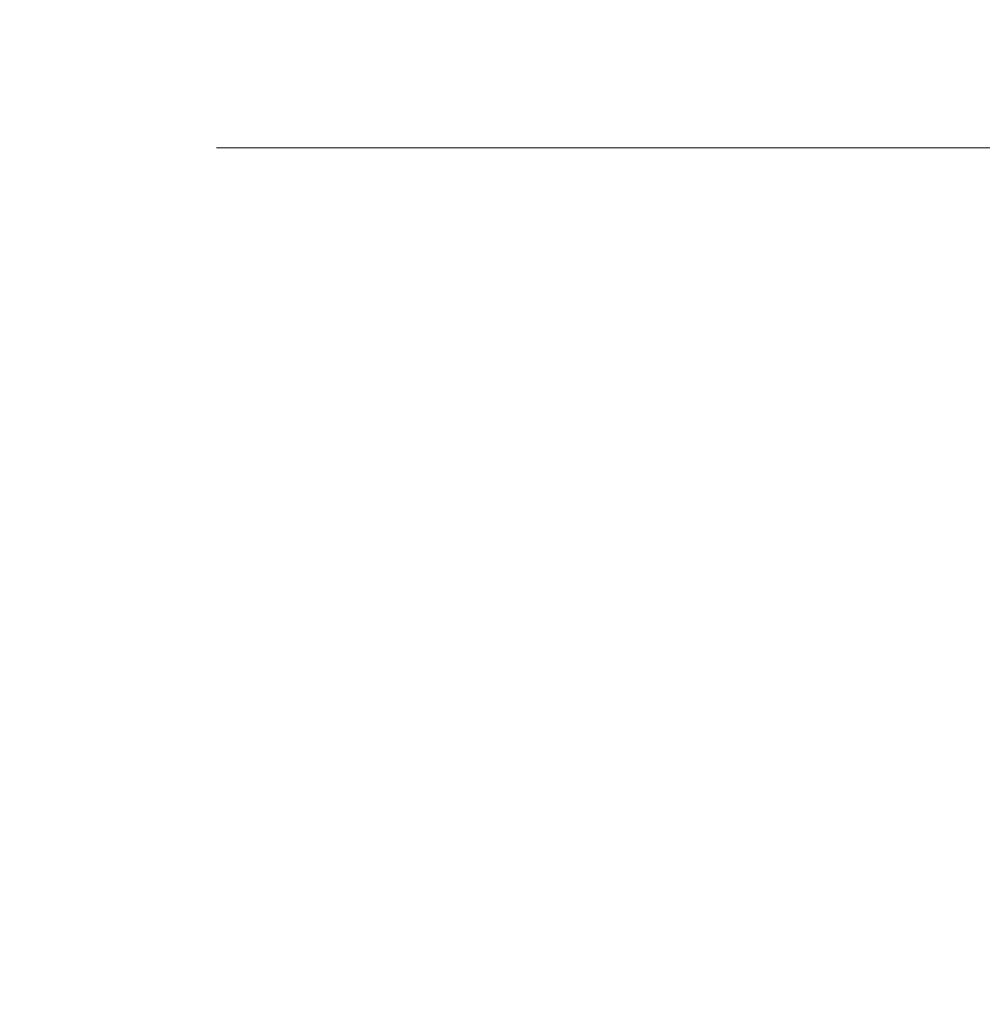
# Model space of a CAD drawing. Units: inches. Extents: x 99 to 3760, y -52 to 995.
# Drawn here: x 1834 to 1834, y 616 to 617 of the extents above; entities that cross this region are included whole.
import ezdxf

# ---------------------------------------------------------------- set-up
doc = ezdxf.new("R2010")
doc.units = ezdxf.units.IN
doc.header["$MEASUREMENT"] = 0
doc.layers.add('C-ANNO-DIMS', color=6, linetype='Continuous')
doc.layers.add('C-GEN-BY_OTHER', color=252, linetype='Continuous', lineweight=9)
doc.styles.add('CARVART', font='arial.ttf', dxfattribs={"height": 0.09375})
doc.dimstyles.new('CARVART_METRIC', dxfattribs={"dimscale": 0, "dimtxt": 0.09375, "dimasz": 0.078125, "dimexe": 0.046875, "dimexo": 0.0625, "dimgap": 0.09375, "dimtad": 0, "dimdec": 4, "dimzin": 3, "dimdsep": 46, "dimlunit": 5, "dimtxsty": 'CARVART', "dimblk": 'OBLIQUE', "dimcen": 0.046875, "dimclrd": 256, "dimclre": 256, "dimclrt": 256, "dimaunit": 1, "dimadec": 0, "dimazin": 0, "dimtfac": 1, "dimtdec": 4, "dimtofl": 0, "dimtmove": 0, "dimatfit": 3, "dimldrblk": 'OPEN90', "dimfxl": 1, "dimtfill": 1, "dimfrac": 1, "dimtolj": 1, "dimtzin": 0, "dimlwd": -1, "dimlwe": -1, "dimarcsym": 0})

# ---------------------------------------------------------------- blocks, each defined once
blk = doc.blocks.new('_Oblique')
at = {"color": 0, "linetype": 'ByBlock', "lineweight": -2}
blk.add_line((-0.5, -0.5), (0.5, 0.5), dxfattribs=at)
blk = doc.blocks.new('*D950')
at = {"layer": 'C-ANNO-DIMS', "transparency": 16777216}
for p, q in [((1872.09648, 616.75429), (1872.09648, 615.6188)), ((1831.56739, 616.49228), (1831.56739, 615.6188)), ((1831.56739, 615.71255), (1832.29825, 615.71255)), ((1872.09648, 615.71255), (1835.30669, 615.71255))]:
    blk.add_line(p, q, dxfattribs=at)
at = {"layer": 'Defpoints', "color": 0, "transparency": 16777216}
for p in [(1872.09648, 616.87929), (1831.56739, 616.61728), (1872.09648, 615.71255)]:
    blk.add_point(p, dxfattribs=at)
at = {"layer": 'C-ANNO-DIMS', "transparency": 16777216, "xscale": 0.15625, "yscale": 0.15625, "zscale": 0.15625, "rotation": 180}
blk.add_blockref('_Oblique', (1831.56739, 615.71255), dxfattribs=at)
at = {"layer": 'C-ANNO-DIMS', "transparency": 16777216, "xscale": 0.15625, "yscale": 0.15625, "zscale": 0.15625}
blk.add_blockref('_Oblique', (1872.09648, 615.71255), dxfattribs=at)
at = {"layer": 'C-ANNO-DIMS', "transparency": 16777216, "insert": (1833.80247, 615.71255), "char_height": 0.1875, "attachment_point": 5, "style": 'CARVART', "bg_fill": 3, "box_fill_scale": 1.25, "bg_fill_color": 256, "bg_fill_true_color": 13158600, "bg_fill_transparency": 0}
blk.add_mtext('\\A1;SIDELIGHT (MAX 60")', dxfattribs=at)
blk = doc.blocks.new('_Open90')
at = {"color": 0, "linetype": 'ByBlock', "lineweight": -2}
for p, q in [((-0.5, 0.5), (0, 0)), ((0, 0), (-1, 0)), ((0, 0), (-0.5, -0.5))]:
    blk.add_line(p, q, dxfattribs=at)

msp = doc.modelspace()

# ---------------------------------------------------------------- linework, layer by layer
at = {"layer": 'C-GEN-BY_OTHER'}
msp.add_line((1911.21853, 616.54268), (1833.66734, 616.54268), dxfattribs=at)

# ---------------------------------------------------------------- next in the draw order: dimensions: what is measured, and where the dimension line sits
at = {"layer": 'C-ANNO-DIMS'}
dim = msp.add_linear_dim(base=(1872.09648, 615.71255), p1=(1831.56739, 616.61728), p2=(1872.09648, 616.87929), text='SIDELIGHT (MAX 60")', dimstyle='CARVART_METRIC', override={"dimpost": '"'}, dxfattribs=at)
dim.commit()
dim.dimension.update_dxf_attribs({"geometry": '*D950', "text_midpoint": (1833.80247, 615.71255), "dimtype": 160})

doc.saveas('drawing.dxf')
